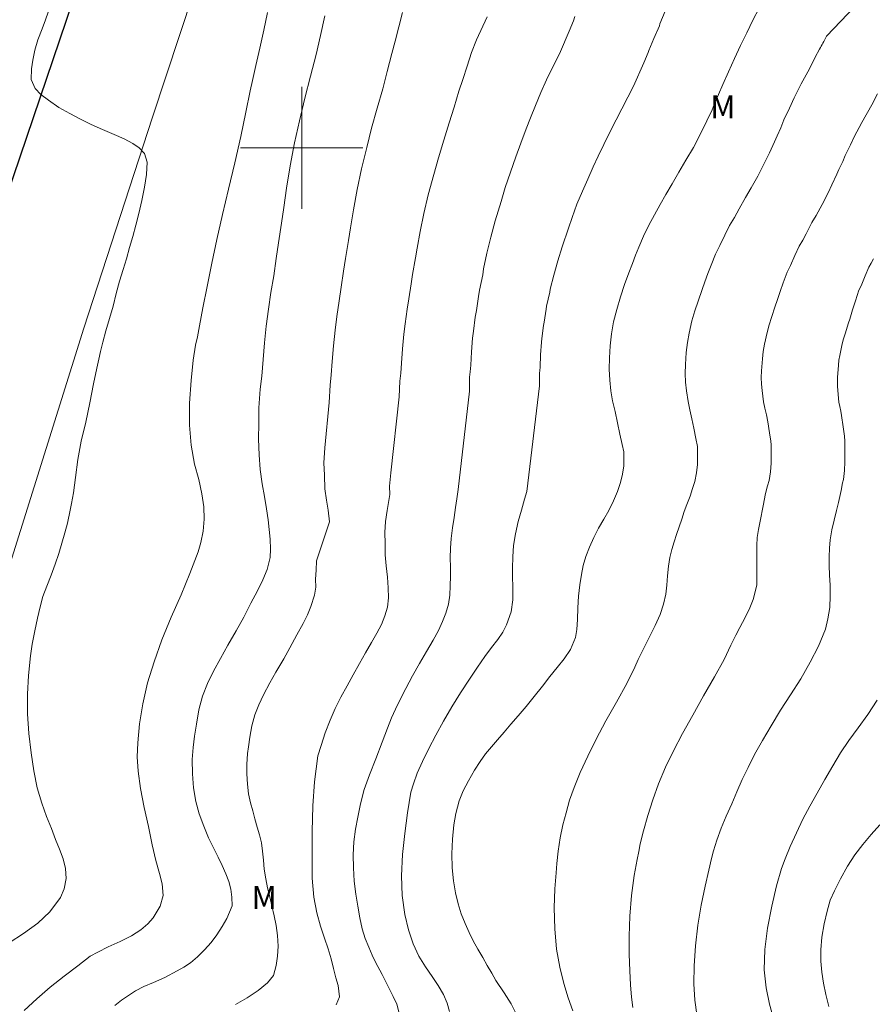
# Model space of a CAD drawing. Units: metres. Extents: x 285039 to 285555, y 1671574 to 1672139.
# Drawn here: x 285182 to 285237, y 1671944 to 1672008 of the extents above; entities that cross this region are included whole.
import ezdxf

# ---------------------------------------------------------------- set-up
doc = ezdxf.new("R2010")
doc.units = ezdxf.units.M
doc.header["$MEASUREMENT"] = 0
for name, color, linetype, lineweight, true_color in [('Curvas_Intermediarias', 7, 'Continuous', 9, 0x783c14), ('Curvas_Mestras', 7, 'Continuous', 20, 0x783c14), ('Topon_Vegetacao', 7, 'Continuous', 9, 0x00ff33)]:
    doc.layers.add(name, color=color, linetype=linetype, lineweight=lineweight, true_color=true_color)
for name, color, linetype, lineweight in [('Malha_Coordenadas', 7, 'Continuous', 15), ('Pavimentacao_Asfaltica_Mfio', 10, 'Continuous', 30), ('Pavimentacao_Asfaltica_S_Mfio', 10, 'Continuous', 15)]:
    doc.layers.add(name, color=color, linetype=linetype, lineweight=lineweight)
doc.styles.add('Arial', font='arial.ttf', dxfattribs={"height": 1.5})

msp = doc.modelspace()

# ---------------------------------------------------------------- linework, layer by layer
at = {"layer": 'Curvas_Intermediarias', "flags": 128}
for points, elevation in [([(285217.763, 1671943.498), (285217.451, 1671944.334), (285217.163, 1671945.271), (285216.9, 1671946.357), (285216.693, 1671947.524), (285216.572, 1671948.855), (285216.532, 1671950.229), (285216.573, 1671951.473), (285216.67, 1671952.522), (285216.712, 1671953.129), (285216.791, 1671953.935), (285216.938, 1671954.81), (285217.11, 1671955.66), (285217.319, 1671956.46), (285217.547, 1671957.279), (285217.838, 1671958.123), (285218.245, 1671959.086), (285218.746, 1671960.156), (285219.29, 1671961.282), (285219.915, 1671962.49), (285220.62, 1671963.703), (285221.288, 1671964.93), (285221.813, 1671965.987), (285222.042, 1671966.506), (285222.382, 1671967.188), (285222.766, 1671967.939), (285223.161, 1671968.727), (285223.47, 1671969.44), (285223.692, 1671970.115), (285223.84, 1671970.766), (285223.919, 1671971.372), (285223.968, 1671971.984), (285224.028, 1671972.609), (285224.114, 1671973.172), (285224.243, 1671973.703), (285224.392, 1671974.191), (285224.552, 1671974.678), (285224.725, 1671975.191), (285224.891, 1671975.685), (285225.058, 1671976.179), (285225.237, 1671976.648), (285225.434, 1671977.198), (285225.599, 1671977.688), (285225.752, 1671978.158), (285225.863, 1671978.716), (285225.929, 1671979.268), (285225.928, 1671980.101), (285225.927, 1671980.215), (285225.927, 1671980.322), (285225.922, 1671980.436), (285225.819, 1671980.963), (285225.679, 1671981.652), (285225.564, 1671982.251), (285225.433, 1671982.845), (285225.303, 1671983.398), (285225.21, 1671984.1), (285225.149, 1671984.654), (285225.123, 1671985.233), (285225.137, 1671985.822), (285225.189, 1671986.61), (285225.262, 1671987.248), (285225.37, 1671987.872), (285225.561, 1671988.671), (285225.753, 1671989.33), (285225.965, 1671989.969), (285226.224, 1671990.732), (285226.407, 1671991.222), (285226.609, 1671991.78), (285226.815, 1671992.329), (285227.096, 1671993.035), (285227.378, 1671993.615), (285227.708, 1671994.28), (285228.031, 1671994.924), (285228.338, 1671995.449), (285228.654, 1671996.014), (285229.065, 1671996.76), (285229.436, 1671997.389), (285229.867, 1671998.157), (285230.293, 1671998.97), (285230.634, 1671999.678), (285230.969, 1672000.386), (285231.141, 1672000.797), (285231.374, 1672001.303), (285231.591, 1672001.828), (285231.947, 1672002.594), (285232.263, 1672003.287), (285232.721, 1672004.185), (285233.253, 1672005.18), (285233.639, 1672005.946), (285233.914, 1672006.459), (285233.978, 1672006.564), (285234.036, 1672006.667), (285234.092, 1672006.767), (285234.143, 1672006.863), (285234.191, 1672006.956), (285234.237, 1672007.049), (285234.285, 1672007.143), (285234.37, 1672007.325), (285236.241, 1672009.253)], 76), ([(285183.39, 1672008.896), (285183.211, 1672008.376), (285182.995, 1672007.794), (285182.717, 1672007.074), (285182.508, 1672006.41), (285182.379, 1672005.753), (285182.299, 1672005.171), (285182.283, 1672004.476), (285182.545, 1672003.889), (285182.906, 1672003.502), (285183.423, 1672003.122), (285184.083, 1672002.648), (285184.817, 1672002.25), (285185.501, 1672001.889), (285186.217, 1672001.534), (285186.957, 1672001.205), (285187.71, 1672000.875), (285188.363, 1672000.583), (285188.941, 1672000.29), (285189.352, 1672000.004), (285189.707, 1671999.623), (285189.882, 1671999.073), (285189.841, 1671998.254), (285189.694, 1671997.427), (285189.528, 1671996.545), (285189.337, 1671995.712), (285189.134, 1671994.93), (285188.937, 1671994.204), (285188.728, 1671993.477), (285188.512, 1671992.745), (285188.303, 1671992.031), (285188.068, 1671991.267), (285187.853, 1671990.46), (285187.65, 1671989.64), (285187.409, 1671988.82), (285187.175, 1671988.018), (285186.966, 1671987.28), (285186.818, 1671986.666), (285186.701, 1671986.172), (285186.578, 1671985.571), (285186.37, 1671984.544), (285186.118, 1671983.311), (285185.854, 1671982.04), (285185.559, 1671980.789), (285185.338, 1671979.587), (285185.179, 1671978.423), (285185.039, 1671977.415), (285184.928, 1671976.714), (285184.83, 1671976.276), (285184.646, 1671975.42), (285184.492, 1671974.781), (285184.295, 1671974.111), (285184.085, 1671973.441), (285183.857, 1671972.74), (285183.592, 1671972.026), (285183.295, 1671971.306), (285183.048, 1671970.624), (285182.864, 1671969.941), (285182.691, 1671969.209), (285182.507, 1671968.378), (285182.347, 1671967.497), (285182.225, 1671966.728), (285182.097, 1671965.444), (285182.032, 1671964.235), (285182.041, 1671962.94), (285182.125, 1671961.644), (285182.27, 1671960.386), (285182.447, 1671959.209), (285182.679, 1671958.1), (285182.973, 1671957.09), (285183.292, 1671956.217), (285183.604, 1671955.424), (285183.873, 1671954.712), (285184.123, 1671954.068), (285184.366, 1671953.442), (285184.529, 1671952.81), (285184.562, 1671952.159), (285184.439, 1671951.477), (285184.205, 1671950.918), (285183.505, 1671949.968), (285182.712, 1671949.222), (285181.782, 1671948.55), (285180.827, 1671947.94)], 68), ([(285197.766, 1672008.862), (285197.527, 1672007.715), (285197.25, 1672006.53), (285196.992, 1672005.401), (285196.777, 1672004.415), (285196.629, 1672003.732), (285196.334, 1672002.343), (285196.003, 1672000.742), (285195.621, 1671999.018), (285195.203, 1671997.293), (285194.81, 1671995.631), (285194.428, 1671993.993), (285194.109, 1671992.455), (285193.814, 1671990.929), (285193.519, 1671989.515), (285193.298, 1671988.348), (285193.163, 1671987.617), (285193.047, 1671987.077), (285192.894, 1671986.103), (285192.754, 1671984.757), (285192.645, 1671983.282), (285192.655, 1671981.85), (285192.764, 1671980.529), (285192.984, 1671979.296), (285193.253, 1671978.274), (285193.466, 1671977.345), (285193.586, 1671976.496), (285193.6, 1671975.69), (285193.534, 1671974.902), (285193.399, 1671974.158), (285193.226, 1671973.538), (285192.671, 1671972.135), (285192.096, 1671970.726), (285191.448, 1671969.267), (285190.843, 1671967.778), (285190.324, 1671966.338), (285189.905, 1671964.961), (285189.598, 1671963.596), (285189.383, 1671962.275), (285189.262, 1671961.035), (285189.214, 1671960.117), (285189.279, 1671959.175), (285189.43, 1671958.047), (285189.675, 1671956.802), (285189.958, 1671955.569), (285190.209, 1671954.354), (285190.453, 1671953.332), (285190.691, 1671952.477), (285190.848, 1671951.814), (285190.918, 1671951.039), (285190.721, 1671950.345), (285190.275, 1671949.575), (285189.928, 1671949.177), (285189.464, 1671948.785), (285188.844, 1671948.399), (285188.099, 1671948.025), (285187.324, 1671947.682), (285186.635, 1671947.327), (285186.152, 1671947.065), (285185.34, 1671946.437), (285184.441, 1671945.759), (285183.529, 1671945.043), (285182.649, 1671944.284), (285181.813, 1671943.52)], 69), ([(285206.603, 1672008.857), (285206.356, 1672007.918), (285206.125, 1672006.986), (285205.905, 1672006.183), (285205.606, 1672005.003), (285205.302, 1672003.878), (285204.942, 1672002.604), (285204.58, 1672001.301), (285204.256, 1672000.016), (285203.913, 1671998.623), (285203.626, 1671997.268), (285203.387, 1671995.944), (285203.192, 1671994.754), (285203.065, 1671993.939), (285202.876, 1671992.75), (285202.744, 1671991.93), (285202.59, 1671990.868), (285202.443, 1671989.983), (285202.308, 1671988.948), (285202.186, 1671988.067), (285202.084, 1671987.041), (285202.003, 1671986.018), (285201.931, 1671985.148), (285201.858, 1671984.456), (285201.792, 1671983.332), (285201.512, 1671980.352), (285201.454, 1671979.381), (285201.486, 1671978.566), (285201.508, 1671977.676), (285201.619, 1671976.921), (285201.735, 1671976.269), (285201.811, 1671975.507), (285200.973, 1671972.963), (285200.952, 1671972.35), (285200.905, 1671971.752), (285200.926, 1671971.235), (285200.831, 1671970.699), (285200.604, 1671969.977), (285200.376, 1671969.429), (285200.09, 1671968.852), (285199.675, 1671968.109), (285199.22, 1671967.27), (285198.82, 1671966.548), (285198.311, 1671965.659), (285197.92, 1671964.967), (285197.494, 1671964.172), (285197.183, 1671963.53), (285196.921, 1671962.868), (285196.739, 1671962.146), (285196.607, 1671961.405), (285196.504, 1671960.773), (285196.445, 1671960.332), (285196.403, 1671959.613), (285196.404, 1671959.001), (285196.443, 1671958.339), (285196.519, 1671957.689), (285196.638, 1671957.108), (285196.788, 1671956.584), (285196.939, 1671956.06), (285197.089, 1671955.523), (285197.239, 1671955.011), (285197.364, 1671954.499), (285197.434, 1671953.943), (285197.485, 1671953.356), (285197.548, 1671952.757), (285197.642, 1671952.138), (285197.755, 1671951.551), (285197.9, 1671950.958), (285198.05, 1671950.359), (285198.194, 1671949.716), (285198.326, 1671949.085), (285198.42, 1671948.417), (285198.447, 1671947.73), (285198.423, 1671947.068), (285198.332, 1671946.449), (285198.159, 1671945.799), (285197.75, 1671945.323), (285197.143, 1671944.821), (285196.423, 1671944.332), (285195.654, 1671943.893)], 71), ([(285212.157, 1672008.575), (285211.451, 1672007.08), (285211.129, 1672006.246), (285210.831, 1672005.352), (285210.558, 1672004.476), (285210.298, 1672003.71), (285209.983, 1672002.656), (285209.663, 1672001.643), (285209.305, 1672000.506), (285208.956, 1671999.35), (285208.659, 1671998.255), (285208.292, 1671996.923), (285208.006, 1671995.712), (285207.76, 1671994.519), (285207.554, 1671993.422), (285207.459, 1671992.81), (285207.265, 1671991.714), (285207.166, 1671991.099), (285207.017, 1671990.108), (285206.907, 1671989.443), (285206.783, 1671988.468), (285206.691, 1671987.807), (285206.603, 1671986.843), (285206.538, 1671985.891), (285206.484, 1671985.239), (285206.429, 1671984.72), (285206.388, 1671983.696), (285205.845, 1671978.724), (285205.744, 1671977.846), (285205.765, 1671977.291), (285205.588, 1671976.247), (285205.49, 1671975.535), (285205.448, 1671974.804), (285205.456, 1671974.085), (285205.457, 1671973.348), (285205.527, 1671972.63), (285205.609, 1671971.887), (285205.673, 1671971.187), (285205.681, 1671970.531), (285205.614, 1671969.913), (285205.453, 1671969.35), (285205.219, 1671968.787), (285204.922, 1671968.211), (285204.569, 1671967.604), (285204.173, 1671966.941), (285203.783, 1671966.234), (285203.369, 1671965.502), (285202.973, 1671964.764), (285202.559, 1671964.019), (285202.188, 1671963.281), (285201.854, 1671962.53), (285201.539, 1671961.699), (285201.274, 1671960.867), (285201.058, 1671960.185), (285200.826, 1671958.486), (285200.723, 1671956.905), (285200.684, 1671955.236), (285200.675, 1671953.6), (285200.69, 1671952.175), (285200.798, 1671950.932), (285200.987, 1671949.908), (285201.237, 1671949.022), (285201.493, 1671948.254), (285201.737, 1671947.549), (285201.925, 1671946.887), (285202.088, 1671946.25), (285202.232, 1671945.657), (285202.382, 1671945.145), (285202.47, 1671944.396), (285202.26, 1671943.871)], 72), ([(285217.898, 1672008.605), (285217.792, 1672008.324), (285217.518, 1672007.644), (285216.95, 1672006.307), (285216.024, 1672004.454), (285215.655, 1672003.636), (285215.305, 1672002.786), (285214.992, 1672001.966), (285214.691, 1672001.237), (285214.359, 1672000.309), (285214.024, 1671999.409), (285213.668, 1671998.409), (285213.333, 1671997.399), (285213.063, 1671996.493), (285212.672, 1671995.224), (285212.386, 1671994.156), (285212.134, 1671993.095), (285211.917, 1671992.089), (285211.853, 1671991.681), (285211.655, 1671990.678), (285211.589, 1671990.268), (285211.444, 1671989.347), (285211.371, 1671988.904), (285211.257, 1671987.988), (285211.196, 1671987.547), (285211.122, 1671986.644), (285211.073, 1671985.765), (285211.037, 1671985.33), (285211, 1671984.984), (285210.984, 1671984.06), (285210.238, 1671977.627), (285210.165, 1671977.015), (285210.067, 1671976.44), (285209.975, 1671975.796), (285209.884, 1671975.115), (285209.786, 1671974.427), (285209.75, 1671973.79), (285209.733, 1671973.159), (285209.74, 1671972.553), (285209.741, 1671971.953), (285209.73, 1671971.316), (285209.694, 1671970.704), (285209.609, 1671970.116), (285209.436, 1671969.541), (285209.226, 1671968.978), (285208.954, 1671968.403), (285208.602, 1671967.758), (285208.168, 1671967.02), (285207.717, 1671966.225), (285207.253, 1671965.418), (285206.826, 1671964.598), (285206.43, 1671963.835), (285206.14, 1671963.241), (285205.886, 1671962.684), (285205.627, 1671961.996), (285205.275, 1671961.077), (285204.855, 1671960.001), (285204.448, 1671958.95), (285204.096, 1671957.981), (285203.843, 1671957.05), (285203.665, 1671956.181), (285203.524, 1671955.387), (285203.408, 1671954.556), (285203.366, 1671953.7), (285203.386, 1671952.844), (285203.438, 1671951.982), (285203.539, 1671951.133), (285203.671, 1671950.339), (285203.809, 1671949.578), (285203.966, 1671948.86), (285204.154, 1671948.235), (285204.385, 1671947.655), (285204.61, 1671947.131), (285204.828, 1671946.675), (285205.277, 1671945.864), (285205.52, 1671945.397), (285205.757, 1671944.91), (285205.994, 1671944.423), (285206.219, 1671943.924), (285206.456, 1671943.063)], 73), ([(285223.814, 1672008.957), (285223.457, 1672008.133), (285223.425, 1672008.001), (285223.073, 1672007.174), (285222.736, 1672006.377), (285222.683, 1672006.237), (285222.41, 1672005.569), (285221.743, 1672004.04), (285220.597, 1672001.828), (285220.181, 1672001.025), (285219.78, 1672000.219), (285219.426, 1671999.456), (285219.083, 1671998.763), (285218.735, 1671997.962), (285218.385, 1671997.174), (285218.031, 1671996.312), (285217.709, 1671995.448), (285217.466, 1671994.732), (285217.052, 1671993.524), (285216.767, 1671992.6), (285216.508, 1671991.67), (285216.28, 1671990.756), (285216.248, 1671990.552), (285216.044, 1671989.642), (285216.011, 1671989.437), (285215.871, 1671988.586), (285215.835, 1671988.365), (285215.732, 1671987.508), (285215.702, 1671987.288), (285215.64, 1671986.446), (285215.608, 1671985.638), (285215.589, 1671985.421), (285215.571, 1671985.248), (285215.579, 1671984.424), (285214.752, 1671977.506), (285214.592, 1671977.005), (285214.389, 1671976.286), (285214.179, 1671975.524), (285213.995, 1671974.736), (285213.878, 1671973.967), (285213.824, 1671973.211), (285213.801, 1671972.486), (285213.815, 1671971.862), (285213.828, 1671971.299), (285213.83, 1671970.412), (285213.72, 1671969.625), (285213.424, 1671968.762), (285213.176, 1671968.286), (285212.842, 1671967.811), (285212.44, 1671967.279), (285212, 1671966.696), (285211.511, 1671966.002), (285210.979, 1671965.2), (285210.403, 1671964.318), (285209.84, 1671963.398), (285209.289, 1671962.466), (285208.782, 1671961.54), (285208.331, 1671960.67), (285207.91, 1671959.819), (285207.552, 1671959.044), (285207.323, 1671958.35), (285207.157, 1671957.806), (285206.936, 1671956.456), (285206.747, 1671955.112), (285206.594, 1671953.731), (285206.541, 1671952.325), (285206.581, 1671951.038), (285206.746, 1671949.802), (285207.002, 1671948.784), (285207.309, 1671947.867), (285207.671, 1671947.068), (285208.1, 1671946.363), (285208.537, 1671945.739), (285208.948, 1671945.141), (285209.29, 1671944.561), (285209.528, 1671943.987), (285209.684, 1671943.444)], 74), ([(285237.721, 1672003.537), (285237.351, 1672002.829), (285236.693, 1672001.655), (285236.186, 1672000.727), (285235.949, 1672000.207), (285235.608, 1671999.506), (285235.445, 1671999.112), (285235.19, 1671998.583), (285235.061, 1671998.275), (285234.731, 1671997.584), (285234.475, 1671997.053), (285234.082, 1671996.282), (285233.701, 1671995.577), (285233.423, 1671995.105), (285233.053, 1671994.375), (285232.816, 1671993.951), (285232.586, 1671993.557), (285232.305, 1671992.946), (285232.01, 1671992.29), (285231.799, 1671991.855), (285231.545, 1671991.161), (285231.348, 1671990.589), (285231.154, 1671990.006), (285231.017, 1671989.639), (285230.782, 1671988.893), (285230.623, 1671988.413), (285230.479, 1671987.919), (285230.307, 1671987.139), (285230.226, 1671986.671), (285230.172, 1671986.192), (285230.114, 1671985.396), (285230.104, 1671984.955), (285230.124, 1671984.521), (285230.169, 1671984.105), (285230.241, 1671983.369), (285230.338, 1671982.954), (285230.436, 1671982.509), (285230.523, 1671982.06), (285230.645, 1671981.343), (285230.739, 1671980.783), (285230.749, 1671980.555), (285230.75, 1671980.341), (285230.75, 1671980.113), (285230.749, 1671979.35), (285230.704, 1671978.79), (285230.624, 1671978.226), (285230.51, 1671977.873), (285230.382, 1671977.357), (285230.223, 1671976.557), (285230.02, 1671975.563), (285229.922, 1671975.013), (285229.842, 1671974.482), (285229.812, 1671973.951), (285229.82, 1671973.433), (285229.814, 1671972.889), (285229.822, 1671972.346), (285229.812, 1671971.371), (285229.578, 1671970.433), (285229.355, 1671969.883), (285229.052, 1671969.251), (285228.7, 1671968.594), (285228.428, 1671968.081), (285228.118, 1671967.43), (285227.661, 1671966.504), (285227.03, 1671965.353), (285226.325, 1671964.114), (285225.613, 1671962.844), (285224.952, 1671961.649), (285224.345, 1671960.511), (285223.826, 1671959.435), (285223.363, 1671958.352), (285222.992, 1671957.314), (285222.666, 1671956.27), (285222.394, 1671955.282), (285222.173, 1671954.432), (285222.087, 1671953.92), (285221.976, 1671953.407), (285221.767, 1671952.357), (285221.596, 1671951.044), (285221.494, 1671949.689), (285221.441, 1671948.383), (285221.443, 1671947.196), (285221.495, 1671946.109), (285221.547, 1671945.184), (285221.611, 1671944.385), (285221.693, 1671943.717)], 77), ([(285237.452, 1671992.736), (285237.294, 1671992.453), (285237.141, 1671992.191), (285236.902, 1671991.611), (285236.642, 1671990.965), (285236.501, 1671990.675), (285236.274, 1671989.993), (285236.088, 1671989.399), (285235.901, 1671988.791), (285235.809, 1671988.546), (285235.6, 1671987.817), (285235.494, 1671987.497), (285235.398, 1671987.168), (285235.244, 1671986.405), (285235.19, 1671986.093), (285235.154, 1671985.774), (285235.091, 1671984.971), (285235.085, 1671984.676), (285235.098, 1671984.387), (285235.128, 1671984.11), (285235.178, 1671983.34), (285235.244, 1671983.063), (285235.309, 1671982.766), (285235.367, 1671982.467), (285235.472, 1671981.722), (285235.555, 1671981.13), (285235.571, 1671980.787), (285235.572, 1671980.467), (285235.573, 1671980.125), (285235.57, 1671979.432), (285235.545, 1671978.864), (285235.496, 1671978.294), (285235.42, 1671978.059), (285235.343, 1671977.555), (285235.152, 1671976.773), (285235.023, 1671976.255), (285234.875, 1671975.629), (285234.727, 1671974.979), (285234.617, 1671974.342), (285234.562, 1671973.786), (285234.539, 1671973.223), (285234.546, 1671972.642), (285234.572, 1671972.018), (285234.611, 1671971.356), (285234.625, 1671970.656), (285234.589, 1671969.906), (285234.473, 1671969.162), (285234.3, 1671968.487), (285233.85, 1671967.368), (285233.305, 1671966.329), (285232.693, 1671965.234), (285232.025, 1671964.183), (285231.362, 1671963.188), (285230.743, 1671962.161), (285230.18, 1671961.191), (285229.661, 1671960.278), (285229.234, 1671959.421), (285228.851, 1671958.633), (285228.499, 1671957.838), (285228.165, 1671957.05), (285227.813, 1671956.243), (285227.479, 1671955.443), (285227.183, 1671954.667), (285226.973, 1671953.967), (285226.85, 1671953.454), (285226.665, 1671952.704), (285226.438, 1671951.66), (285226.174, 1671950.416), (285225.947, 1671949.097), (285225.8, 1671947.735), (285225.704, 1671946.435), (285225.688, 1671945.255), (285225.752, 1671944.18), (285225.872, 1671943.25)], 78), ([(285230.9, 1671942.976), (285230.631, 1671943.931), (285230.417, 1671944.993), (285230.29, 1671946.167), (285230.331, 1671947.51), (285230.514, 1671948.91), (285230.797, 1671950.348), (285231.098, 1671951.667), (285231.431, 1671952.805), (285231.666, 1671953.443), (285231.987, 1671954.256), (285232.401, 1671955.138), (285232.834, 1671956.038), (285233.285, 1671956.896), (285233.774, 1671957.753), (285234.275, 1671958.647), (285234.782, 1671959.536), (285235.296, 1671960.381), (285235.841, 1671961.182), (285236.441, 1671962.015), (285237.073, 1671962.891), (285237.698, 1671963.823)], 79)]:
    msp.add_lwpolyline(points, dxfattribs=dict(at, elevation=elevation))
at = {"layer": 'Curvas_Mestras', "flags": 128}
for points, elevation in [([(285229.971, 1672009.154), (285229.557, 1672008.355), (285229.156, 1672007.531), (285228.748, 1672006.714), (285228.34, 1672005.847), (285227.945, 1672004.98), (285227.574, 1672004.15), (285227.302, 1672003.494), (285227.092, 1672003.011), (285226.876, 1672002.497), (285226.537, 1672001.772), (285226.11, 1672000.886), (285225.653, 1672000.032), (285225.17, 1671999.202), (285224.707, 1671998.415), (285224.255, 1671997.653), (285223.859, 1671996.947), (285223.476, 1671996.29), (285223.111, 1671995.615), (285222.746, 1671994.94), (285222.394, 1671994.215), (285222.085, 1671993.497), (285221.869, 1671992.97), (285221.66, 1671992.438), (285221.431, 1671991.825), (285221.147, 1671991.045), (285220.882, 1671990.246), (285220.642, 1671989.423), (285220.433, 1671988.606), (285220.298, 1671987.826), (285220.207, 1671987.028), (285220.159, 1671986.248), (285220.142, 1671985.512), (285220.175, 1671984.788), (285220.251, 1671984.096), (285220.365, 1671983.428), (285220.528, 1671982.735), (285220.691, 1671981.993), (285220.836, 1671981.245), (285220.992, 1671980.584), (285221.105, 1671980.089), (285221.108, 1671979.186), (285221.022, 1671978.641), (285220.88, 1671978.09), (285220.689, 1671977.502), (285220.424, 1671976.877), (285220.121, 1671976.264), (285219.781, 1671975.675), (285219.441, 1671975.087), (285219.132, 1671974.48), (285218.841, 1671973.842), (285218.613, 1671973.241), (285218.441, 1671972.647), (285218.318, 1671972.065), (285218.214, 1671971.391), (285218.135, 1671970.642), (285218.093, 1671969.869), (285218.058, 1671969.114), (285218.016, 1671968.452), (285217.943, 1671967.944), (285217.603, 1671967.146), (285217.182, 1671966.538), (285216.743, 1671965.974), (285216.26, 1671965.379), (285215.771, 1671964.741), (285215.232, 1671964.065), (285214.706, 1671963.427), (285214.179, 1671962.813), (285213.696, 1671962.255), (285213.263, 1671961.747), (285212.823, 1671961.245), (285212.421, 1671960.78), (285212.043, 1671960.327), (285211.678, 1671959.825), (285211.307, 1671959.243), (285210.917, 1671958.555), (285210.577, 1671957.893), (285210.312, 1671957.23), (285210.084, 1671956.419), (285209.962, 1671955.664), (285209.877, 1671954.736), (285209.842, 1671953.771), (285209.857, 1671952.855), (285209.939, 1671952.008), (285210.072, 1671951.21), (285210.247, 1671950.493), (285210.454, 1671949.844), (285210.704, 1671949.214), (285210.96, 1671948.627), (285211.24, 1671948.077), (285211.546, 1671947.527), (285211.858, 1671946.984), (285212.157, 1671946.452), (285212.45, 1671945.952), (285212.724, 1671945.482), (285213.254, 1671944.673), (285213.709, 1671943.938), (285214.015, 1671943.327)], 75), ([(285201.513, 1672008.656), (285201.23, 1672007.35), (285200.941, 1672006.113), (285200.578, 1672004.701), (285200.203, 1672003.252), (285199.853, 1672001.778), (285199.533, 1672000.322), (285199.245, 1671998.823), (285199.012, 1671997.368), (285198.829, 1671996.087), (285198.67, 1671995.068), (285198.487, 1671993.787), (285198.322, 1671992.761), (285198.163, 1671991.629), (285197.979, 1671990.522), (285197.833, 1671989.428), (285197.68, 1671988.327), (285197.565, 1671987.239), (285197.468, 1671986.145), (285197.378, 1671985.057), (285197.287, 1671984.192), (285197.197, 1671982.967), (285197.18, 1671981.979), (285197.164, 1671980.916), (285197.204, 1671979.897), (285197.275, 1671978.934), (285197.413, 1671977.989), (285197.558, 1671977.175), (285197.684, 1671976.367), (285197.792, 1671975.64), (285197.874, 1671975), (285197.925, 1671974.379), (285197.951, 1671973.732), (285197.934, 1671973.179), (285197.744, 1671972.389), (285197.46, 1671971.705), (285197.101, 1671970.983), (285196.675, 1671970.18), (285196.199, 1671969.277), (285195.698, 1671968.375), (285195.16, 1671967.435), (285194.671, 1671966.57), (285194.214, 1671965.723), (285193.824, 1671964.92), (285193.497, 1671964.093), (285193.27, 1671963.191), (285193.104, 1671962.264), (285192.976, 1671961.475), (285192.878, 1671960.741), (285192.824, 1671959.951), (285192.839, 1671959.019), (285192.916, 1671958.087), (285193.054, 1671957.192), (285193.286, 1671956.391), (285193.586, 1671955.571), (285193.898, 1671954.813), (285194.229, 1671954.161), (285194.535, 1671953.559), (285194.785, 1671953.013), (285195.034, 1671952.466), (285195.228, 1671951.951), (285195.353, 1671951.454), (285195.423, 1671950.938), (285195.449, 1671950.366), (285195.097, 1671949.539), (285194.794, 1671949.01), (285194.441, 1671948.468), (285194.058, 1671947.97), (285193.63, 1671947.478), (285193.172, 1671947.016), (285192.72, 1671946.636), (285192.273, 1671946.349), (285191.833, 1671946.106), (285191.033, 1671945.675), (285190.282, 1671945.344), (285189.662, 1671945.081), (285189.122, 1671944.8), (285188.645, 1671944.494), (285188.205, 1671944.176), (285187.765, 1671943.833)], 70), ([(285237.861, 1671955.66), (285237.304, 1671955.025), (285236.746, 1671954.391), (285236.226, 1671953.695), (285235.744, 1671952.962), (285235.286, 1671952.141), (285234.909, 1671951.353), (285234.625, 1671950.744), (285234.416, 1671950.023), (285234.225, 1671949.185), (285234.078, 1671948.304), (285234.012, 1671947.491), (285234.008, 1671946.74), (285234.065, 1671946.015), (285234.185, 1671945.301), (285234.336, 1671944.557), (285234.518, 1671943.77)], 80)]:
    msp.add_lwpolyline(points, dxfattribs=dict(at, elevation=elevation))
at = {"layer": 'Malha_Coordenadas', "flags": 128}
for points in [[(285200, 1672004), (285200, 1671996)], [(285204, 1672000), (285196, 1672000)]]:
    msp.add_lwpolyline(points, dxfattribs=at)
at = {"layer": 'Pavimentacao_Asfaltica_Mfio', "flags": 128}
msp.add_lwpolyline([(285226.094, 1672133.629), (285225.908, 1672132.986), (285223.287, 1672125.112), (285220.128, 1672116.195), (285216.397, 1672105.774), (285213.046, 1672095.378), (285209.533, 1672083.885), (285204.655, 1672068.806), (285200.759, 1672056.63), (285195.488, 1672040.432), (285186.753, 1672014.813), (285179.776, 1671994.241), (285172.684, 1671971.302), (285166.881, 1671954.54), (285162.179, 1671942.317)], dxfattribs=at)
at = {"layer": 'Pavimentacao_Asfaltica_S_Mfio', "flags": 128}
msp.add_lwpolyline([(285206.211, 1672050.408), (285202.38, 1672038.183), (285194.672, 1672015.496), (285190.218, 1672002.009), (285185.716, 1671988.195), (285180.796, 1671972.435), (285176.225, 1671959.927), (285172.216, 1671947.799), (285168.869, 1671938.88)], dxfattribs=at)

# ---------------------------------------------------------------- texts
at = {"layer": 'Topon_Vegetacao', "style": 'Arial'}
for p in [(285226.759, 1672001.946), (285196.706, 1671950.16)]:
    msp.add_text('M', height=1.5, dxfattribs=at).set_placement(p)

doc.saveas('drawing.dxf')
